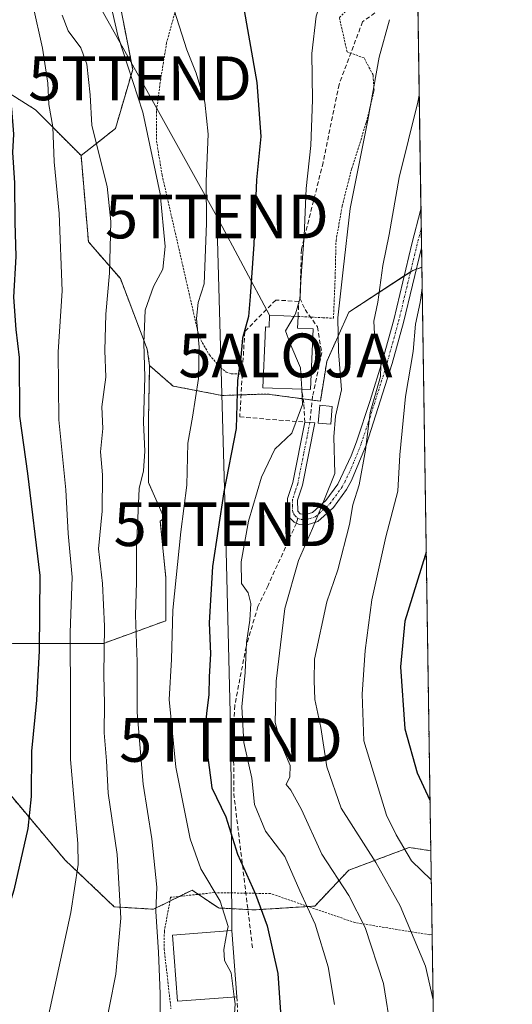
# Model space of a CAD drawing. Units: metres. Extents: x 599881 to 603303, y 4780060 to 4782425.
# Drawn here: x 603190 to 603303, y 4781301 to 4781526 of the extents above; entities that cross this region are included whole.
import ezdxf
from ezdxf.enums import TextEntityAlignment as Align

# ---------------------------------------------------------------- set-up
doc = ezdxf.new("R2010")
doc.units = ezdxf.units.M
doc.header["$MEASUREMENT"] = 0
for name, pattern in [('TRAZO_Y_PUNTO', [1, 0.5, -0.25, 0, -0.25]), ('TRAZOS', [0.75, 0.5, -0.25]), ('TRAZOSX2', [1.5, 1, -0.5])]:
    doc.linetypes.add(name, pattern=pattern)
doc.layers.get('0').update_dxf_attribs({"lineweight": 5})
for name, color, linetype, lineweight in [('Alambrada', 19, 'TRAZOS', 0), ('Alojamiento puntual', 7, 'Continuous', 0), ('Arbolado forestal', 92, 'TRAZOS', 0), ('Arbolado forestal CxS', 92, 'Continuous', 0), ('Camino', 19, 'Continuous', 0), ('Camino Cxs', 19, 'Continuous', 0), ('Camino eje', 39, 'TRAZO_Y_PUNTO', 13), ('Comarca CxS', 133, 'Continuous', 0), ('Comunidad Autónoma CxS', 142, 'Continuous', 0), ('Curva de nivel maestra', 36, 'Continuous', 30), ('Curva de nivel normal', 36, 'Continuous', 0), ('Edificación', 1, 'Continuous', 13), ('Edificación Cxs', 1, 'Continuous', 13), ('Municipio CxS', 142, 'Continuous', 0), ('Muro lineal', 1, 'TRAZOSX2', 13), ('Pastizal CxS', 92, 'Continuous', 0), ('Provincia CxS', 1, 'Continuous', 0), ('Senda', 19, 'TRAZOSX2', 0), ('Tendido', 6, 'Continuous', 0), ('Torre de tendido puntual', 7, 'Continuous', 0)]:
    doc.layers.add(name, color=color, linetype=linetype, lineweight=lineweight)

# ---------------------------------------------------------------- blocks, each defined once
blk = doc.blocks.new('*U156')
at = {"layer": 'Arbolado forestal CxS', "color": 92, "linetype": 'Continuous', "lineweight": 0}
blk.add_polyline3d([(603188.15, 4781383.28, 320.9), (603208.96, 4781383.28, 335.23), (603223.27, 4781388.48, 344.09), (603223.27, 4781398.24, 343.48), (603221.97, 4781411.25, 342.65), (603222.88, 4781411.96, 343.04), (603219.27, 4781420.09, 340.71), (603219.27, 4781434.37, 340.7), (603219.54, 4781446.82, 340.51), (603224.89, 4781442.15, 342.93), (603236.13, 4781439.99, 347.57), (603246.42, 4781440.33, 352.77), (603258.63, 4781438.69, 357.1), (603260.06, 4781447.77, 357.66), (603265.13, 4781459.03, 361.09), (603279.75, 4781468.6, 368.93), (603281.84, 4781469.32, 370.11), (603281.84, 4781469.32, 370.11), (603283.87, 4781335.87, 372.13), (603278.96, 4781336.62, 370.21), (603265.12, 4781331.43, 361.72), (603257.34, 4781323.21, 355.63), (603243.49, 4781322.34, 349.2), (603235.28, 4781322.78, 344.22), (603229.26, 4781326.88, 342.47), (603220.46, 4781322.49, 339.27), (603211.46, 4781323.05, 333.92), (603200.21, 4781333.74, 328.53), (603182.21, 4781355.11, 319.93)], dxfattribs=at)
blk = doc.blocks.new('*U183')
at = {"layer": 'Curva de nivel normal', "color": 36, "linetype": 'Continuous', "lineweight": 0}
blk.add_polyline3d([(603281.91, 4781464.61, 370), (603281.44, 4781461.26, 370), (603280.4, 4781456.27, 370), (603279.88, 4781450.04, 370), (603278.08, 4781439.75, 370), (603276.81, 4781426.42, 370), (603276.33, 4781418.08, 370), (603273.56, 4781407.68, 370), (603270.39, 4781393.28, 370), (603268.89, 4781381.64, 370), (603268.19, 4781371.69, 370), (603268.57, 4781361.01, 370), (603273.74, 4781344, 370), (603275.94, 4781339.51, 370), (603279.49, 4781333.6, 370), (603283.97, 4781329.23, 370)], dxfattribs=at)
blk = doc.blocks.new('*U184')
at = {"layer": 'Curva de nivel normal', "color": 36, "linetype": 'Continuous', "lineweight": 0}
blk.add_polyline3d([(603195.4, 4781293.65, 330), (603201.54, 4781321.76, 330), (603203.2, 4781332.72, 330), (603203.1, 4781337.51, 330), (603201.46, 4781356.77, 330), (603201.42, 4781370.18, 330), (603201.37, 4781385.76, 330), (603201.84, 4781398.42, 330), (603200.92, 4781408.42, 330), (603200.35, 4781418.43, 330), (603198.78, 4781434.46, 330), (603198.59, 4781450.01, 330), (603199.54, 4781463.96, 330), (603198.84, 4781481.59, 330), (603197.7, 4781493.44, 330), (603197.39, 4781501.46, 330), (603196.5, 4781506.55, 330), (603196.24, 4781511.39, 330), (603195.04, 4781519.39, 330), (603192.8, 4781529.33, 330)], dxfattribs=at)
blk = doc.blocks.new('*U185')
at = {"layer": 'Curva de nivel normal', "color": 36, "linetype": 'Continuous', "lineweight": 0}
blk.add_polyline3d([(603254.36, 4781441.4196, 355), (603254.55, 4781437.95, 355), (603252.08, 4781431.41, 355), (603248.22, 4781427.72, 355), (603245.11, 4781421.34, 355), (603242.18, 4781411.27, 355), (603240.5, 4781401.92, 355), (603240.55, 4781396.99, 355), (603242.06, 4781394.83, 355), (603242.73, 4781392.44, 355), (603242.48, 4781388.61, 355), (603241.67, 4781383.49, 355), (603241.4, 4781376.61, 355), (603240.61, 4781368.75, 355), (603241.11, 4781360.6, 355), (603242.9, 4781352.47, 355), (603243.56, 4781346.48, 355), (603246.04, 4781340.35, 355), (603250.46, 4781334.57, 355), (603253.9, 4781326.67, 355), (603257.39, 4781319.11, 355), (603260.4, 4781309.3, 355), (603261.87, 4781300.73, 355)], dxfattribs=at)
blk = doc.blocks.new('*U187')
at = {"layer": 'Curva de nivel normal', "color": 36, "linetype": 'Continuous', "lineweight": 0}
blk.add_polyline3d([(603274.41, 4781525.94, 360), (603272.04, 4781517.35, 360), (603269.51, 4781502.98, 360), (603265.42, 4781482.74, 360), (603263.84, 4781468.74, 360), (603262.62, 4781457.72, 360), (603262.76, 4781450.04, 360), (603263.46, 4781441.28, 360), (603262.09, 4781435.24, 360), (603261.7, 4781430.56, 360), (603261.91, 4781422.15, 360), (603259.57, 4781416.26, 360), (603256.85, 4781409.56, 360), (603253.59, 4781402.26, 360), (603250.49, 4781391.26, 360), (603248.49, 4781374.64, 360), (603248.28, 4781365.23, 360), (603249.54, 4781360.38, 360), (603251.68, 4781355.39, 360), (603251.62, 4781352.75, 360), (603250.81, 4781351, 360), (603251.89, 4781349.72, 360), (603254.3, 4781345.34, 360), (603258.91, 4781335.09, 360), (603265.14, 4781325.65, 360), (603268.84, 4781318.33, 360), (603273.07, 4781305.48, 360), (603274.84, 4781294.56, 360)], dxfattribs=at)
blk = doc.blocks.new('*U196')
at = {"layer": 'Curva de nivel normal', "color": 36, "linetype": 'Continuous', "lineweight": 0}
blk.add_polyline3d([(603284.39, 4781301.77, 365), (603282.66, 4781309.44, 365), (603276.88, 4781323.28, 365), (603271.27, 4781333.18, 365), (603263.35, 4781345.62, 365), (603260.13, 4781355.09, 365), (603258.69, 4781364.09, 365), (603257.35, 4781370.43, 365), (603257.2, 4781374.83, 365), (603257.24, 4781379.72, 365), (603260.12, 4781392.79, 365), (603262.64, 4781400.15, 365), (603265.26, 4781410.46, 365), (603266.03, 4781415, 365), (603267.47, 4781419.55, 365), (603268.91, 4781427.48, 365), (603270.02, 4781436.12, 365), (603272.38, 4781444.36, 365), (603272.56, 4781449.19, 365), (603270.97, 4781454.08, 365), (603270.82, 4781456.99, 365), (603271.74, 4781461.36, 365), (603272.88, 4781469.75, 365), (603274.34, 4781476.83, 365), (603276.64, 4781489.85, 365), (603280.9, 4781507.07, 365), (603281.24, 4781508.68, 365)], dxfattribs=at)
blk = doc.blocks.new('*U242')
at = {"layer": 'Curva de nivel maestra', "color": 36, "linetype": 'Continuous', "lineweight": 30}
blk.add_polyline3d([(603282.83, 4781404.14, 375), (603282.59, 4781403.41, 375), (603277.93, 4781388.37, 375), (603276.93, 4781377.94, 375), (603277.94, 4781363.76, 375), (603280.75, 4781353.66, 375), (603283.7, 4781347.43, 375)], dxfattribs=at)
blk = doc.blocks.new('*U244')
at = {"layer": 'Curva de nivel maestra', "color": 36, "linetype": 'Continuous', "lineweight": 30}
blk.add_polyline3d([(603183.78, 4781532.01, 325), (603184.7, 4781522.23, 325), (603186.65, 4781511.06, 325), (603187.9, 4781505.64, 325), (603188.35, 4781499.76, 325), (603188.12, 4781495.53, 325), (603188.58, 4781488.65, 325), (603188.68, 4781479.61, 325), (603188.94, 4781471.77, 325), (603188.41, 4781462.5, 325), (603188.94, 4781455.07, 325), (603189.69, 4781448.65, 325), (603189.78, 4781435.25, 325), (603191.56, 4781422.14, 325), (603194.44, 4781398.84, 325), (603194.24, 4781381.56, 325), (603193.67, 4781370.34, 325), (603192.49, 4781358.65, 325), (603192.44, 4781348.25, 325), (603191.67, 4781340.95, 325), (603188.5, 4781326.85, 325), (603183.07, 4781309.37, 325), (603180.06, 4781294.97, 325)], dxfattribs=at)
blk = doc.blocks.new('*U265')
at = {"layer": 'Alambrada', "color": 19, "linetype": 'TRAZOS', "lineweight": 0}
for points in [[(603284.16, 4781316.68, 368.99), (603283.64, 4781316.64, 368.52), (603266.51, 4781319.44, 359.36), (603247.21, 4781326.08, 357.66), (603241.55, 4781326.17, 358.53), (603234.3, 4781326.29, 357.52), (603224.35, 4781325.22, 346.07), (603222.91, 4781317.47, 343.26), (603222.87, 4781313.39, 342.99), (603224.42, 4781299.72, 348.99)], [(603247.3, 4781258.1, 367.11), (603248.37, 4781249.99, 366.71), (603256.69, 4781232.04, 366.86), (603258.44, 4781230.3, 367.81), (603260.6, 4781228.72, 367.8), (603267.42, 4781225.55, 370.49), (603269.74, 4781224.96, 371.96), (603273.07, 4781224.75, 371.38), (603281.38, 4781225, 372.64), (603285.55, 4781226.04, 373.43)]]:
    blk.add_polyline3d(points, dxfattribs=at)
blk = doc.blocks.new('*U268')
at = {"layer": 'Alambrada', "color": 19, "linetype": 'TRAZOS', "lineweight": 0}
for points in [[(603279.99, 4781590.84, 349.34), (603274.32, 4781597.14, 352.88), (603263.81, 4781607.76, 350.83), (603254.92, 4781600.88, 340.32), (603248.35, 4781595.88, 347.64), (603246.59, 4781595.08, 345.8), (603245.1, 4781595.02, 345.83), (603243.53, 4781595.19, 346.9), (603220.71, 4781604.57, 345.14), (603211.71, 4781608.67, 336.97), (603197.98, 4781591.43, 335.94), (603197.23, 4781589.42, 337.54), (603196.98, 4781585.43, 337.31), (603197.86, 4781580.43, 338.94), (603200.17, 4781571.42, 344.02), (603203.48, 4781559.51, 343.36), (603206.57, 4781547.89, 343.36), (603209.11, 4781536.07, 342.89), (603215.14, 4781535.38, 346.21), (603227.07, 4781533.97, 347.56), (603223.42, 4781520.63, 343.6), (603222.07, 4781512.36, 342.13), (603221.1, 4781505.01, 341.7), (603221.12, 4781498.21, 341.46), (603222.39, 4781490.41, 342.64), (603230.85, 4781453.38, 345.75), (603233.23, 4781449.25, 346.53), (603235.71, 4781446.36, 357.06), (603237.07, 4781445.35, 357.97), (603238.21, 4781444.98, 358.01), (603240.74, 4781444.86, 357.49)], [(603253.51, 4781458.06, 355.97), (603259.18, 4781457.77, 365.28), (603261.61, 4781457.66, 367.65), (603261.99, 4781466.91, 362.01), (603262.2, 4781475.41, 363.85), (603263.61, 4781483.36, 366.05), (603265.79, 4781491.91, 365.51), (603269.14, 4781502.44, 366.05), (603270.9, 4781509.74, 365.48), (603270.68, 4781513.3, 363.89), (603268.6, 4781517.21, 359.44), (603264.73, 4781518.59, 357.95), (603262.96, 4781526.41, 361.67), (603280.7, 4781544.09, 360.01)]]:
    blk.add_polyline3d(points, dxfattribs=at)
blk = doc.blocks.new('5TTEND')
blk.add_text('5TTEND', height=10).set_placement((0, 0), align=Align.MIDDLE_CENTER)
blk = doc.blocks.new('5ALOJA')
blk.add_text('5ALOJA', height=10).set_placement((0, 0), align=Align.MIDDLE_CENTER)

msp = doc.modelspace()

# ---------------------------------------------------------------- linework, layer by layer
at = {"layer": 'Arbolado forestal', "color": 92, "linetype": 'TRAZOS', "lineweight": 0}
for points in [[(603203.85, 4781494.85, 332.6), (603193.45, 4781505.31, 328.17), (603182.76, 4781512.06, 322.76), (603170.39, 4781515.99, 316.24), (603159.14, 4781516.56, 310.39), (603149.01, 4781524.43, 304.7), (603143.95, 4781535.68, 302.76), (603142.62, 4781542.58, 302.41), (603141.44, 4781548.72, 302.18), (603141.14, 4781550.31, 302.02), (603141.6, 4781553.16, 302.26), (603143.05, 4781562.12, 303.31), (603143.57, 4781565.38, 303.15), (603143.16, 4781566.21, 302.81), (603142.02, 4781568.48, 301.83), (603140.89, 4781570.76, 300.87), (603138.7, 4781575.13, 299.66), (603130.37, 4781574.21, 295.95), (603121.64, 4781582.44, 290.31), (603120.42, 4781594.63, 288.98), (603126.51, 4781599.5, 291.07), (603122.86, 4781644.59, 287.45), (603107.01, 4781660.43, 277.07)], [(603203.85, 4781494.85, 332.6), (603193.45, 4781505.31, 328.17), (603182.76, 4781512.06, 322.76), (603170.39, 4781515.99, 316.24), (603159.14, 4781516.56, 310.39), (603149.01, 4781524.43, 304.7), (603143.95, 4781535.68, 302.76), (603142.62, 4781542.58, 302.41), (603141.44, 4781548.72, 302.18), (603141.14, 4781550.31, 302.02), (603141.6, 4781553.16, 302.26), (603143.05, 4781562.12, 303.31), (603143.57, 4781565.38, 303.15), (603143.16, 4781566.21, 302.81), (603142.02, 4781568.48, 301.83), (603140.89, 4781570.76, 300.87), (603138.7, 4781575.13, 299.66), (603130.37, 4781574.21, 295.95), (603121.64, 4781582.44, 290.31), (603120.42, 4781594.63, 288.98), (603126.51, 4781599.5, 291.07), (603122.86, 4781644.59, 287.45), (603107.01, 4781660.43, 277.07)], [(603279.89, 4781596.86, 345.82), (603276.34, 4781599.47, 344.12), (603266.29, 4781606.85, 339.73), (603264.83, 4781606.72, 339.56), (603262.19, 4781606.5, 339.2), (603252.78, 4781605.72, 337.23), (603235.91, 4781600.65, 336.32), (603232.78, 4781599.61, 336.03), (603229.16, 4781598.4, 335.81), (603215.65, 4781599.53, 331.97), (603206.65, 4781594.46, 330.01), (603204.4, 4781579.83, 332.44), (603206.65, 4781560.7, 337.92), (603211.51, 4781535.8, 340.68), (603215.66, 4781514.55, 340.18), (603211.72, 4781501.04, 337.44), (603203.85, 4781494.85, 332.6)], [(603219.54, 4781446.82, 340.51), (603218.99, 4781450.59, 340.21), (603212.85, 4781466.71, 336.7), (603205.53, 4781475.16, 332.46), (603203.85, 4781494.85, 332.6)], [(603219.54, 4781446.82, 340.51), (603224.89, 4781442.15, 342.93), (603236.13, 4781439.99, 347.57), (603240.46, 4781440.13, 350.27), (603246.41, 4781440.33, 352.77), (603254.69, 4781439.22, 355.13), (603256.75, 4781438.94, 356.28), (603258.63, 4781438.69, 357.1), (603260.06, 4781447.77, 357.66), (603265.13, 4781459.03, 361.09), (603277.81, 4781467.33, 367.58), (603279.24, 4781468.26, 368.57), (603279.75, 4781468.6, 368.93), (603280.59, 4781468.89, 369.48), (603281.84, 4781469.32, 370.11)], [(603281.84, 4781469.32, 370.11), (603283.87, 4781335.87, 372.13)], [(603155.21, 4781358.49, 311.27), (603157.58, 4781368.97, 307.58), (603173.19, 4781380.03, 314.02), (603188.15, 4781383.28, 320.9), (603208.96, 4781383.28, 335.23), (603223.27, 4781388.48, 344.09), (603223.27, 4781398.24, 343.48), (603221.97, 4781411.25, 342.65), (603222.88, 4781411.96, 343.04), (603219.27, 4781420.09, 340.71), (603219.27, 4781434.37, 340.7), (603219.54, 4781446.82, 340.51)], [(603155.21, 4781358.49, 311.27), (603157.58, 4781368.97, 307.58), (603173.19, 4781380.03, 314.02), (603188.15, 4781383.28, 320.9), (603208.96, 4781383.28, 335.23), (603223.27, 4781388.48, 344.09), (603223.27, 4781398.24, 343.48), (603221.97, 4781411.25, 342.65), (603222.88, 4781411.96, 343.04), (603219.27, 4781420.09, 340.71), (603219.27, 4781434.37, 340.7), (603219.54, 4781446.82, 340.51)], [(603283.87, 4781335.87, 372.13), (603278.96, 4781336.62, 370.21), (603265.12, 4781331.43, 361.72), (603257.33, 4781323.21, 355.63), (603255.83, 4781323.12, 354.94), (603243.49, 4781322.35, 349.2), (603242.02, 4781322.42, 348.69), (603235.28, 4781322.78, 344.22), (603230.69, 4781325.9, 342.63), (603229.26, 4781326.88, 342.47), (603226.36, 4781325.44, 341.65), (603224.19, 4781324.35, 340.92), (603220.46, 4781322.49, 339.27), (603211.46, 4781323.05, 333.92), (603200.21, 4781333.74, 328.53), (603182.21, 4781355.11, 319.93), (603169.84, 4781361.86, 314.86), (603155.21, 4781358.49, 311.27)]]:
    msp.add_polyline3d(points, dxfattribs=at)
at = {"layer": 'Arbolado forestal CxS', "color": 92, "linetype": 'Continuous', "lineweight": 0}
for points in [[(603206.65, 4781560.7, 337.92), (603215.66, 4781514.55, 340.18), (603211.72, 4781501.04, 337.44), (603203.85, 4781494.85, 332.6), (603193.45, 4781505.31, 328.17), (603182.76, 4781512.06, 322.76), (603170.39, 4781515.99, 316.24), (603159.14, 4781516.56, 310.39), (603149.01, 4781524.43, 304.7), (603143.95, 4781535.68, 302.76)], [(603182.76, 4781512.06, 322.76), (603193.45, 4781505.31, 328.17), (603203.85, 4781494.85, 332.6), (603203.85, 4781494.85, 332.6), (603205.53, 4781475.16, 332.46), (603212.85, 4781466.71, 336.7), (603218.99, 4781450.59, 340.21), (603219.54, 4781446.82, 340.51), (603219.27, 4781434.37, 340.7), (603219.27, 4781420.09, 340.71), (603222.88, 4781411.96, 343.04), (603221.97, 4781411.25, 342.65), (603223.27, 4781398.24, 343.48), (603223.27, 4781388.48, 344.09), (603208.96, 4781383.28, 335.23), (603188.15, 4781383.28, 320.9)]]:
    msp.add_polyline3d(points, dxfattribs=at)
at = {"layer": 'Camino', "color": 19, "linetype": 'Continuous', "lineweight": 0}
for points in [[(603261.63, 4781414.4, 362.22), (603258.03, 4781411.16, 360.25), (603255.61, 4781410.42, 359.03), (603253.75, 4781410.51, 358.25), (603252.61, 4781411, 357.76), (603251.56, 4781412.1, 357.38), (603251.24, 4781412.77, 357.34), (603251, 4781413.79, 357.3), (603251.08, 4781416.44, 357.03), (603252.3, 4781420.11, 356.77), (603255.06, 4781433.91, 355.52), (603257.37, 4781433.72, 356.72), (603254.56, 4781419.51, 357.33), (603253.41, 4781416.03, 357.5), (603253.46, 4781413.55, 357.75), (603253.98, 4781412.95, 357.94), (603255.32, 4781412.78, 358.3), (603256.85, 4781413.24, 358.71), (603259.88, 4781415.97, 360.41), (603262.61, 4781419.71, 361.12), (603265.64, 4781426.16, 362.5), (603266.87, 4781429.4, 363.25), (603270.04, 4781438.88, 364.85), (603272.83, 4781448, 365.34), (603275.4, 4781457.28, 366.16), (603279.57, 4781474.64, 367.94), (603281.63, 4781482.57, 368.11), (603281.64, 4781482.59, 368.11)], [(603281.64, 4781482.59, 368.11), (603281.77, 4781473.79, 369.4)], [(603281.77, 4781473.79, 369.4), (603277.66, 4781456.69, 367.43), (603275.07, 4781447.33, 366.82), (603269.07, 4781428.6, 364.7), (603265.74, 4781420.58, 363.46), (603264.59, 4781418.46, 363.05), (603261.63, 4781414.4, 362.22)]]:
    msp.add_polyline3d(points, dxfattribs=at)
at = {"layer": 'Camino Cxs', "color": 19, "linetype": 'Continuous', "lineweight": 0}
msp.add_polyline3d([(603261.63, 4781414.4, 362.22), (603258.03, 4781411.16, 360.25), (603255.61, 4781410.42, 359.03), (603253.75, 4781410.51, 358.25), (603252.61, 4781411, 357.76), (603251.56, 4781412.1, 357.38), (603251.24, 4781412.77, 357.34), (603251, 4781413.79, 357.3), (603251.08, 4781416.44, 357.03), (603252.3, 4781420.11, 356.77), (603255.06, 4781433.91, 355.52), (603257.37, 4781433.72, 356.72), (603254.56, 4781419.51, 357.33), (603253.41, 4781416.03, 357.5), (603253.46, 4781413.55, 357.75), (603253.98, 4781412.95, 357.94), (603255.32, 4781412.78, 358.3), (603256.85, 4781413.24, 358.71), (603259.88, 4781415.97, 360.41), (603262.61, 4781419.71, 361.12), (603265.64, 4781426.16, 362.5), (603266.87, 4781429.4, 363.25), (603270.04, 4781438.88, 364.85), (603272.83, 4781448, 365.34), (603275.4, 4781457.28, 366.16), (603279.57, 4781474.64, 367.94), (603281.63, 4781482.57, 368.11), (603281.64, 4781482.59, 368.11), (603281.77, 4781473.79, 369.4), (603277.66, 4781456.69, 367.43), (603275.07, 4781447.33, 366.82), (603269.07, 4781428.6, 364.7), (603265.74, 4781420.58, 363.46), (603264.59, 4781418.46, 363.05), (603261.63, 4781414.4, 362.22)], close=True, dxfattribs=at)
at = {"layer": 'Camino eje', "color": 39, "linetype": 'TRAZO_Y_PUNTO', "lineweight": 13}
for points in [[(603253.49, 4781411.86, 357.97), (603254.28, 4781411.66, 358.25), (603255.47, 4781411.6, 358.65), (603256.23, 4781411.83, 358.82), (603257.44, 4781412.2, 359.51), (603260.76, 4781415.19, 361.28), (603263.6, 4781419.09, 362.08), (603264.18, 4781420.15, 362.3), (603265.69, 4781423.37, 362.72), (603267.36, 4781427.38, 363.63), (603267.97, 4781429, 363.97), (603269.56, 4781433.74, 365.1), (603272.56, 4781443.11, 365.52), (603273.95, 4781447.67, 366.06), (603276.53, 4781456.99, 366.57), (603280.67, 4781474.22, 368.7), (603281.7, 4781478.2, 368.53)], [(603256.22, 4781433.82, 356), (603254.81, 4781426.71, 356.11), (603253.43, 4781419.81, 357.05), (603252.86, 4781418.07, 357.19), (603252.25, 4781416.24, 357.25), (603252.21, 4781414.91, 357.37), (603252.23, 4781413.67, 357.5), (603252.43, 4781412.99, 357.58), (603252.77, 4781412.53, 357.7), (603253.49, 4781411.86, 357.97)]]:
    msp.add_polyline3d(points, dxfattribs=at)
at = {"layer": 'Comarca CxS', "color": 133, "linetype": 'Continuous', "lineweight": 0}
msp.add_polyline3d([(600350.39, 4782381.01, 601.62), (603267.28, 4782424.56, 286.54), (603302.54, 4780111.02, 723.29), (603302.54, 4780111.02, 723.29), (600360.46, 4780067.11, 956.03)], dxfattribs=at)
msp.add_polyline3d([(600350.39, 4782381.01, 601.62), (603267.28, 4782424.56, 286.54), (603302.54, 4780111.02, 723.29), (603302.54, 4780111.02, 723.29), (600360.46, 4780067.11, 956.03)], dxfattribs=at)
at = {"layer": 'Comunidad Autónoma CxS', "color": 142, "linetype": 'Continuous', "lineweight": 0}
msp.add_polyline3d([(600360.46, 4780067.11, 956.03), (599915.28, 4780060.47, 821.28), (599893.94, 4781509.79, 935.86), (599888.86, 4781854.59, 859.22), (599881.21, 4782374.01, 672.46), (600350.39, 4782381.01, 601.62), (603267.28, 4782424.56, 286.54), (603302.54, 4780111.02, 723.29), (600360.46, 4780067.11, 956.03)], close=True, dxfattribs=at)
msp.add_polyline3d([(600360.46, 4780067.11, 956.03), (599915.28, 4780060.47, 821.28), (599893.94, 4781509.79, 935.86), (599888.86, 4781854.59, 859.22), (599881.21, 4782374.01, 672.46), (600350.39, 4782381.01, 601.62), (603267.28, 4782424.56, 286.54), (603302.54, 4780111.02, 723.29), (600360.46, 4780067.11, 956.03)], close=True, dxfattribs=at)
at = {"layer": 'Curva de nivel maestra', "color": 36, "linetype": 'Continuous', "lineweight": 30}
msp.add_polyline3d([(603240.73, 4781530.74, 350), (603244.07, 4781511.59, 350), (603244.97, 4781499.2, 350), (603243.98, 4781489.28, 350), (603243.4, 4781474.58, 350), (603242.56, 4781462.62, 350), (603242.2, 4781458.08, 350), (603240.78, 4781453.08, 350), (603240.38, 4781448.75, 350), (603239.67, 4781443.42, 350), (603239.35, 4781432.42, 350), (603236.52, 4781417.95, 350), (603233.93, 4781400.9, 350), (603233.2, 4781387.96, 350), (603233.47, 4781380.87, 350), (603233.14, 4781375.67, 350), (603233.11, 4781371.54, 350), (603232.57, 4781367.33, 350), (603232.21, 4781362.48, 350), (603233.8, 4781350.23, 350), (603236.96, 4781343.65, 350), (603239.64, 4781335.11, 350), (603243.77, 4781325.96, 350), (603246.47, 4781318.72, 350), (603248.85, 4781307.8, 350), (603249.65, 4781296.76, 350)], dxfattribs=at)
at = {"layer": 'Curva de nivel normal', "color": 36, "linetype": 'Continuous', "lineweight": 0}
for points in [[(603280.41, 4781563.27, 355), (603264.72, 4781542.73, 355), (603260.1, 4781534.4, 355), (603257.66, 4781526.74, 355), (603256.63, 4781518.2, 355), (603256.82, 4781507.57, 355), (603256.44, 4781497.19, 355), (603255.39, 4781487.34, 355), (603254.92, 4781476.54, 355), (603254.13, 4781466.38, 355), (603253.99, 4781462.32, 355), (603252.89, 4781458.65, 355), (603252.58, 4781458.1, 355)], [(603210.03, 4781532.09, 340), (603212.23, 4781522.33, 340), (603218, 4781504.76, 340), (603221.93, 4781486.14, 340), (603223.08, 4781474.09, 340), (603222.58, 4781468.86, 340), (603220.4, 4781464.9, 340), (603218.55, 4781459.54, 340), (603218.23, 4781451.93, 340), (603218.42, 4781444.24, 340), (603218.14, 4781433.84, 340), (603218.42, 4781427.24, 340), (603218.1, 4781422.76, 340), (603217.15, 4781418.74, 340), (603216.53, 4781405.15, 340), (603216.57, 4781397.33, 340), (603216.3, 4781389.73, 340), (603216.66, 4781379.08, 340), (603216.7, 4781367.52, 340), (603218.06, 4781351.13, 340), (603220.06, 4781338.62, 340), (603221.19, 4781327.57, 340), (603220.97, 4781321.95, 340), (603221.59, 4781312.68, 340), (603221.95, 4781303.15, 340), (603221.92, 4781294.57, 340)], [(603208.93, 4781293.03, 335), (603211.77, 4781307.66, 335), (603212.96, 4781320.43, 335), (603212.12, 4781335.03, 335), (603210.03, 4781349.04, 335), (603209.64, 4781356.45, 335), (603209.17, 4781362.85, 335), (603209.21, 4781369.44, 335), (603209.06, 4781376.11, 335), (603209.23, 4781387.23, 335), (603208.73, 4781396.98, 335), (603207.86, 4781404.95, 335), (603208.68, 4781413.5, 335), (603208.74, 4781421.86, 335), (603208.3, 4781427.08, 335), (603208.83, 4781432.42, 335), (603208.62, 4781437.42, 335), (603209.48, 4781444.21, 335), (603209.27, 4781450.26, 335), (603209.5, 4781458.58, 335), (603210.39, 4781467.96, 335), (603210.67, 4781479.75, 335), (603209.81, 4781487.75, 335), (603206.28, 4781501.74, 335), (603205.96, 4781508.74, 335), (603205.16, 4781515.8, 335), (603203.8, 4781519.48, 335), (603200.86, 4781523.42, 335), (603199.54, 4781526.99, 335)], [(603225.19, 4781528.08, 345), (603228.08, 4781519.08, 345), (603230.2, 4781513.74, 345), (603232.16, 4781507.04, 345), (603232.94, 4781499.73, 345), (603232.5, 4781489.02, 345), (603232.57, 4781479.36, 345), (603232.04, 4781465.51, 345), (603230.63, 4781461.27, 345), (603230.24, 4781457.59, 345), (603230.9, 4781451.03, 345), (603230.72, 4781443.91, 345), (603229.38, 4781435.02, 345), (603228.32, 4781429.08, 345), (603228.02, 4781419.46, 345), (603226.67, 4781408.77, 345), (603224.82, 4781390.93, 345), (603224.54, 4781379.64, 345), (603224.03, 4781370.46, 345), (603225.53, 4781354.96, 345), (603228.83, 4781338.56, 345), (603231.29, 4781331.73, 345), (603235.67, 4781324.31, 345), (603237.52, 4781318.54, 345), (603237.32, 4781317.53, 345)], [(603252.58, 4781458.1, 355), (603250.67, 4781454.76, 355), (603251.62, 4781452.04, 355), (603254.09, 4781446.35, 355), (603254.36, 4781441.42, 355)], [(603237.32, 4781317.53, 345), (603236.5, 4781313.29, 345), (603236.66, 4781310.74, 345), (603238.2, 4781307.97, 345), (603238.89, 4781302.44, 345)], [(603238.89, 4781302.44, 345), (603239.09, 4781300.87, 345), (603238.46, 4781290.58, 345), (603236.29, 4781285.18, 345), (603234.14, 4781282.61, 345), (603232.14, 4781279.32, 345), (603231.4, 4781277.75, 345)]]:
    msp.add_polyline3d(points, dxfattribs=at)
at = {"layer": 'Edificación', "color": 1, "linetype": 'Continuous', "lineweight": 13}
for points in [[(603254.35, 4781441.42, 359.63), (603245.47, 4781441.77, 360.77), (603245.96, 4781453.6, 359.81), (603246.04, 4781455.66, 359.9), (603246.87, 4781455.63, 360.32), (603246.94, 4781458.36, 356.28), (603253.51, 4781458.06, 355.97)], [(603253.51, 4781458.06, 355.97), (603253.38, 4781455.36, 361.13), (603256.94, 4781455.22, 360.63), (603256.37, 4781441.33, 360.95), (603254.35, 4781441.42, 359.63)], [(603261.35, 4781437.5, 371.82), (603260.98, 4781433.42, 367.57), (603258.1, 4781433.65, 364.59), (603258.46, 4781437.76, 366.52), (603261.35, 4781437.5, 371.82)], [(603239.5, 4781302.49, 346.61), (603225.93, 4781301.47, 348.1), (603224.78, 4781316.58, 346.77), (603238.35, 4781317.61, 349.88), (603239.5, 4781302.49, 346.61)]]:
    msp.add_polyline3d(points, dxfattribs=at)
at = {"layer": 'Edificación Cxs', "color": 1, "linetype": 'Continuous', "lineweight": 13}
for points in [[(603253.51, 4781458.06, 355.97), (603253.38, 4781455.36, 361.13), (603256.94, 4781455.22, 360.63), (603256.37, 4781441.33, 360.95), (603254.35, 4781441.42, 359.63), (603245.47, 4781441.77, 360.77), (603245.96, 4781453.6, 359.81), (603246.04, 4781455.66, 359.9), (603246.87, 4781455.63, 360.32), (603246.94, 4781458.36, 356.27), (603253.51, 4781458.06, 355.97)], [(603261.35, 4781437.5, 371.82), (603260.98, 4781433.42, 367.57), (603258.1, 4781433.65, 364.59), (603258.46, 4781437.76, 366.52), (603261.35, 4781437.5, 371.82)], [(603239.5, 4781302.49, 346.61), (603225.93, 4781301.47, 348.1), (603224.78, 4781316.58, 346.77), (603238.35, 4781317.61, 349.88), (603239.5, 4781302.49, 346.61)]]:
    msp.add_polyline3d(points, close=True, dxfattribs=at)
at = {"layer": 'Municipio CxS', "color": 142, "linetype": 'Continuous', "lineweight": 0}
msp.add_polyline3d([(600350.39, 4782381.01, 601.62), (603267.28, 4782424.56, 286.54), (603302.54, 4780111.02, 723.29), (600360.46, 4780067.11, 956.03)], dxfattribs=at)
msp.add_polyline3d([(600350.39, 4782381.01, 601.62), (603267.28, 4782424.56, 286.54), (603302.54, 4780111.02, 723.29), (600360.46, 4780067.11, 956.03)], dxfattribs=at)
at = {"layer": 'Muro lineal', "color": 1, "linetype": 'TRAZOSX2', "lineweight": 13}
for points in [[(603253.51, 4781458.06, 355.97), (603253.69, 4781461.52, 355.54), (603248.39, 4781461.8, 355.38), (603241.31, 4781454.59, 353.46), (603240.74, 4781444.86, 357.49), (603240.17, 4781435.09, 362.3), (603255.05, 4781433.9, 356.33), (603254.84, 4781438.22, 356.54), (603254.35, 4781441.42, 359.63)], [(603239.5, 4781302.49, 346.61), (603240.17, 4781287.42, 347.2), (603237.21, 4781287.23, 346.73)]]:
    msp.add_polyline3d(points, dxfattribs=at)
at = {"layer": 'Pastizal CxS', "color": 92, "linetype": 'Continuous', "lineweight": 0}
for points in [[(603279.89, 4781596.86, 345.82), (603276.34, 4781599.47, 344.12), (603266.29, 4781606.85, 339.73), (603264.83, 4781606.72, 339.56), (603262.19, 4781606.5, 339.2), (603252.78, 4781605.72, 337.23), (603235.91, 4781600.65, 336.32), (603232.78, 4781599.61, 336.03), (603229.16, 4781598.4, 335.81), (603215.65, 4781599.53, 331.97), (603206.65, 4781594.46, 330.01), (603204.4, 4781579.83, 332.44), (603206.65, 4781560.7, 337.92), (603211.51, 4781535.8, 340.68), (603215.66, 4781514.55, 340.18), (603211.72, 4781501.04, 337.44), (603203.85, 4781494.85, 332.6)], [(603279.89, 4781596.86, 345.82), (603281.84, 4781469.32, 370.11), (603279.75, 4781468.6, 368.93), (603265.13, 4781459.03, 361.09), (603260.06, 4781447.77, 357.66), (603258.63, 4781438.69, 357.1), (603246.42, 4781440.33, 352.77), (603236.13, 4781439.99, 347.57), (603224.89, 4781442.15, 342.93), (603219.54, 4781446.82, 340.51), (603218.99, 4781450.59, 340.21), (603212.85, 4781466.71, 336.7), (603205.53, 4781475.16, 332.46), (603203.85, 4781494.85, 332.6), (603211.72, 4781501.04, 337.44), (603215.66, 4781514.55, 340.18), (603206.65, 4781560.7, 337.92)], [(603279.89, 4781596.86, 345.82), (603279.99, 4781590.84, 347.66), (603280.7, 4781544.09, 359.14), (603280.84, 4781534.49, 360.63), (603281.64, 4781482.59, 368.11), (603281.7, 4781478.2, 368.53), (603281.77, 4781473.79, 369.4), (603281.84, 4781469.32, 370.11)], [(603219.54, 4781446.82, 340.51), (603218.99, 4781450.59, 340.21), (603212.85, 4781466.71, 336.7), (603205.53, 4781475.16, 332.46), (603203.85, 4781494.85, 332.6)], [(603219.54, 4781446.82, 340.51), (603224.89, 4781442.15, 342.93), (603236.13, 4781439.99, 347.57), (603240.46, 4781440.13, 350.27), (603246.41, 4781440.33, 352.77), (603254.69, 4781439.22, 355.13), (603256.75, 4781438.94, 356.28), (603258.63, 4781438.69, 357.1), (603260.06, 4781447.77, 357.66), (603265.13, 4781459.03, 361.09), (603277.81, 4781467.33, 367.58), (603279.24, 4781468.26, 368.57), (603279.75, 4781468.6, 368.93), (603280.59, 4781468.89, 369.48), (603281.84, 4781469.32, 370.11)], [(603159.55, 4781285.67, 316.76), (603157.04, 4781301.15, 317.36), (603145.09, 4781316.86, 313.15), (603149.59, 4781346.11, 311.84), (603155.21, 4781358.49, 311.27), (603169.84, 4781361.86, 314.86), (603182.21, 4781355.11, 319.93), (603200.21, 4781333.74, 328.53), (603211.46, 4781323.05, 333.92), (603220.46, 4781322.49, 339.27), (603229.26, 4781326.88, 342.47), (603235.28, 4781322.78, 344.22), (603243.49, 4781322.34, 349.2), (603257.33, 4781323.21, 355.63), (603265.12, 4781331.43, 361.72), (603278.96, 4781336.62, 370.21), (603283.87, 4781335.87, 372.13), (603283.87, 4781335.87, 372.13), (603285.49, 4781229.74, 364.4)], [(603283.87, 4781335.87, 372.13), (603278.96, 4781336.62, 370.21), (603265.12, 4781331.43, 361.72), (603257.33, 4781323.21, 355.63), (603255.83, 4781323.12, 354.94), (603243.49, 4781322.35, 349.2), (603242.02, 4781322.42, 348.69), (603235.28, 4781322.78, 344.22), (603230.69, 4781325.9, 342.63), (603229.26, 4781326.88, 342.47), (603226.36, 4781325.44, 341.65), (603224.19, 4781324.35, 340.92), (603220.46, 4781322.49, 339.27), (603211.46, 4781323.05, 333.92), (603200.21, 4781333.74, 328.53), (603182.21, 4781355.11, 319.93), (603169.84, 4781361.86, 314.86), (603155.21, 4781358.49, 311.27)], [(603283.87, 4781335.87, 372.13), (603284.16, 4781316.68, 366.59), (603285.49, 4781229.74, 364.4)]]:
    msp.add_polyline3d(points, dxfattribs=at)
at = {"layer": 'Provincia CxS', "color": 1, "linetype": 'Continuous', "lineweight": 0}
msp.add_polyline3d([(603302.54, 4780111.02, 723.29), (599915.28, 4780060.47, 821.28), (599881.21, 4782374.01, 672.46), (603267.28, 4782424.56, 286.54), (603302.54, 4780111.02, 723.29)], close=True, dxfattribs=at)
msp.add_polyline3d([(603302.54, 4780111.02, 723.29), (599915.28, 4780060.47, 821.28), (599881.21, 4782374.01, 672.46), (603267.28, 4782424.56, 286.54), (603302.54, 4780111.02, 723.29)], close=True, dxfattribs=at)
at = {"layer": 'Senda', "color": 19, "linetype": 'TRAZOSX2', "lineweight": 0}
for points in [[(603280.85, 4781534.49, 360.63), (603268.27, 4781525.46, 358.13), (603262.88, 4781511.12, 357.28), (603259.24, 4781493.26, 356.45), (603254.28, 4781473.42, 355.08), (603253.95, 4781462.28, 354.67), (603255.11, 4781459.65, 355.48), (603257.96, 4781455.69, 356.78), (603258.91, 4781449.82, 357.19), (603256.85, 4781439.84, 356.32), (603256.22, 4781433.82, 356)], [(603253.49, 4781411.86, 357.97), (603253.13, 4781410.78, 357.98), (603246.63, 4781396.52, 356.49), (603244.32, 4781391.74, 355.71), (603241.61, 4781382.54, 354.9), (603239.02, 4781369.08, 353.78), (603238.75, 4781363.9, 353.47), (603238.79, 4781348.94, 351.85), (603243.14, 4781313.26, 347.82)]]:
    msp.add_polyline3d(points, dxfattribs=at)
at = {"layer": 'Tendido', "color": 6, "linetype": 'Continuous', "lineweight": 0}
for points in [[(603234.94, 4781480.92, 345.77), (603217.35, 4781512.52, 340.46), (603194.19, 4781553.92, 331.83), (603183.19, 4781573.67, 324.95), (603159.51, 4781615.97, 309.64), (603143.64, 4781626.33, 299.78)], [(603238.35, 4781317.61, 345.5), (603238.16, 4781361.22, 352.91), (603236.91, 4781410.55, 351.46), (603234.94, 4781480.92, 345.77)], [(603234.94, 4781480.92, 345.77), (603246.94, 4781458.36, 352.61)]]:
    msp.add_polyline3d(points, dxfattribs=at)

# ---------------------------------------------------------------- block references
at = {"layer": 'Alambrada', "color": 19, "linetype": 'TRAZOS', "lineweight": 0}
for name in ['*U268', '*U265']:
    msp.add_blockref(name, (0, 0), dxfattribs=at)
at = {"layer": 'Alojamiento puntual', "linetype": 'Continuous', "lineweight": 0}
msp.add_blockref('5ALOJA', (603250.62, 4781449.16, 354.41), dxfattribs=at)
at = {"layer": 'Arbolado forestal CxS', "color": 92, "linetype": 'Continuous', "lineweight": 0}
msp.add_blockref('*U156', (0, 0), dxfattribs=at)
at = {"layer": 'Curva de nivel maestra', "color": 36, "linetype": 'Continuous', "lineweight": 30}
for name in ['*U244', '*U242']:
    msp.add_blockref(name, (0, 0), dxfattribs=at)
at = {"layer": 'Curva de nivel normal', "color": 36, "linetype": 'Continuous', "lineweight": 0}
for name in ['*U184', '*U196', '*U185', '*U187', '*U183']:
    msp.add_blockref(name, (0, 0), dxfattribs=at)
at = {"layer": 'Torre de tendido puntual', "linetype": 'Continuous', "lineweight": 0}
for p in [(603217.35, 4781512.52, 340.31), (603234.94, 4781480.92, 345.94), (603236.91, 4781410.55, 351.22), (603238.16, 4781361.22, 353.01)]:
    msp.add_blockref('5TTEND', p, dxfattribs=at)

doc.saveas('drawing.dxf')
